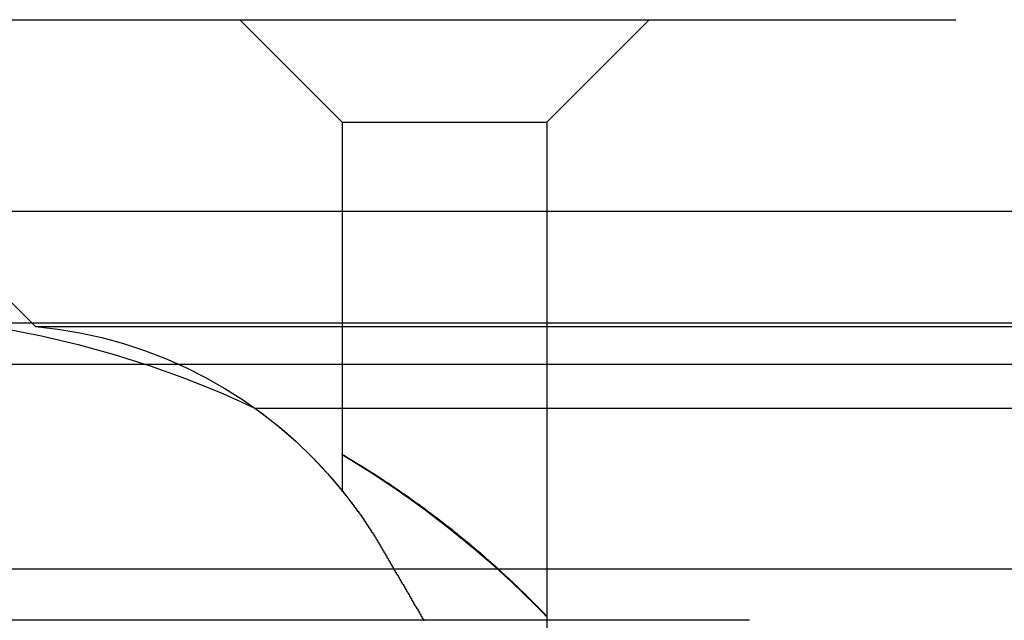
# Model space of a CAD drawing. Extents: x 1120 to 1621, y 171 to 1093.
# Drawn here: x 1314 to 1324, y 386 to 391 of the extents above; entities that cross this region are included whole.
import ezdxf

# ---------------------------------------------------------------- set-up
doc = ezdxf.new("R2010")
doc.units = 0
doc.linetypes.add('ACAD_ISO02W100', pattern=[15, 12, -3])
doc.layers.get('0').update_dxf_attribs({"linetype": 'CONTINUOUS'})
doc.layers.add('BEM', color=7, linetype='CONTINUOUS')

# ---------------------------------------------------------------- blocks, each defined once
blk = doc.blocks.new('A$C1804660F')
at = {"color": 1, "linetype": 'ACAD_ISO02W100', "extrusion": (0, 1, -2e-16)}
for p, q in [((1313.0421, 169.2299), (1429.0421, 169.2299)), ((1316.0421, 166.2299), (1313.0421, 169.2299)), ((1319.0421, 168.2299), (1318.0421, 169.2299)), ((1321.0421, 168.2299), (1322.0421, 169.2299)), ((1319.0421, 168.2299), (1321.0421, 168.2299)), ((1319.0421, 168.2299), (1319.0421, 164.6245)), ((1321.0421, 168.2299), (1321.0421, 161.261)), ((1315.3764, 166.2677), (1426.7077, 166.2677)), ((1316.0421, 166.2299), (1426.0421, 166.2299)), ((1477.317, 165.8595), (1264.7672, 165.8595)), ((1318.1874, 165.4343), (1371.0421, 165.4343)), ((1319.0421, 164.9798), (1319.0421, 164.6245)), ((1428.0231, 163.3595), (1314.061, 163.3595)), ((1321.0421, 163.3964), (1321.0421, 161.261))]:
    blk.add_line(p, q, dxfattribs=at)
at = {"color": 3, "linetype": 'CONTINUOUS', "extrusion": (0, 1, -2e-16)}
for p, q in [((1121.0421, 167.3595), (1621.0421, 167.3595)), ((1486.0421, 163.8595), (1256.0421, 163.8595))]:
    blk.add_line(p, q, dxfattribs=at)
at = {"color": 1}
for points in [[(1319.04, 164.98, 0), (1319.04, 164.98, 0), (1319.04, 164.98, 0), (1319.04, 164.98, 0), (1319.04, 164.98, 0), (1319.04, 164.98, 0), (1319.04, 164.98, 0), (1319.04, 164.98, 0), (1319.04, 164.979, 0), (1319.04, 164.979, 0), (1319.04, 164.979, 0), (1319.04, 164.979, 0), (1319.04, 164.979, 0), (1319.04, 164.979, 0), (1319.04, 164.979, 0), (1319.04, 164.979, 0), (1319.04, 164.978, 0), (1319.04, 164.978, 0), (1319.05, 164.978, 0), (1319.05, 164.978, 0), (1319.05, 164.978, 0), (1319.05, 164.977, 0), (1319.05, 164.977, 0), (1319.05, 164.977, 0), (1319.05, 164.977, 0), (1319.05, 164.976, 0), (1319.05, 164.976, 0), (1319.05, 164.976, 0), (1319.05, 164.976, 0), (1319.05, 164.975, 0), (1319.05, 164.975, 0), (1319.05, 164.975, 0), (1319.05, 164.974, 0), (1319.05, 164.974, 0), (1319.05, 164.974, 0), (1319.05, 164.973, 0), (1319.05, 164.973, 0), (1319.05, 164.972, 0), (1319.06, 164.972, 0), (1319.06, 164.972, 0), (1319.06, 164.971, 0), (1319.06, 164.971, 0), (1319.06, 164.97, 0), (1319.06, 164.97, 0), (1319.06, 164.969, 0), (1319.06, 164.969, 0), (1319.06, 164.968, 0), (1319.06, 164.968, 0), (1319.06, 164.967, 0), (1319.06, 164.967, 0), (1319.06, 164.966, 0), (1319.07, 164.966, 0), (1319.07, 164.965, 0), (1319.07, 164.965, 0), (1319.07, 164.964, 0), (1319.07, 164.964, 0), (1319.07, 164.963, 0), (1319.07, 164.962, 0), (1319.07, 164.962, 0), (1319.07, 164.961, 0), (1319.07, 164.96, 0), (1319.08, 164.96, 0), (1319.08, 164.959, 0), (1319.08, 164.958, 0), (1319.08, 164.958, 0), (1319.08, 164.957, 0), (1319.08, 164.956, 0), (1319.08, 164.956, 0), (1319.08, 164.955, 0), (1319.09, 164.954, 0), (1319.09, 164.954, 0), (1319.09, 164.953, 0), (1319.09, 164.952, 0), (1319.09, 164.951, 0), (1319.09, 164.95, 0), (1319.09, 164.95, 0), (1319.09, 164.949, 0), (1319.1, 164.948, 0), (1319.1, 164.947, 0), (1319.1, 164.946, 0), (1319.1, 164.946, 0), (1319.1, 164.945, 0), (1319.1, 164.944, 0), (1319.1, 164.943, 0), (1319.11, 164.942, 0), (1319.11, 164.941, 0), (1319.11, 164.94, 0), (1319.11, 164.939, 0), (1319.11, 164.939, 0), (1319.11, 164.938, 0), (1319.11, 164.937, 0), (1319.12, 164.936, 0), (1319.12, 164.935, 0), (1319.12, 164.934, 0), (1319.12, 164.933, 0), (1319.12, 164.932, 0), (1319.12, 164.931, 0), (1319.13, 164.93, 0), (1319.13, 164.929, 0), (1319.13, 164.928, 0), (1319.13, 164.927, 0), (1319.13, 164.926, 0), (1319.13, 164.925, 0), (1319.14, 164.924, 0), (1319.14, 164.923, 0), (1319.14, 164.921, 0), (1319.14, 164.92, 0), (1319.14, 164.919, 0), (1319.15, 164.918, 0), (1319.15, 164.917, 0), (1319.15, 164.916, 0), (1319.15, 164.915, 0), (1319.15, 164.914, 0), (1319.16, 164.912, 0), (1319.16, 164.911, 0), (1319.16, 164.91, 0), (1319.16, 164.909, 0), (1319.16, 164.908, 0), (1319.17, 164.906, 0), (1319.17, 164.905, 0), (1319.17, 164.904, 0), (1319.17, 164.903, 0), (1319.17, 164.902, 0), (1319.18, 164.9, 0), (1319.18, 164.899, 0), (1319.18, 164.898, 0), (1319.18, 164.896, 0), (1319.18, 164.895, 0), (1319.19, 164.894, 0), (1319.19, 164.893, 0), (1319.19, 164.891, 0), (1319.19, 164.89, 0), (1319.19, 164.889, 0), (1319.2, 164.887, 0), (1319.2, 164.886, 0), (1319.2, 164.884, 0), (1319.2, 164.883, 0), (1319.21, 164.882, 0), (1319.21, 164.88, 0), (1319.21, 164.879, 0), (1319.21, 164.878, 0), (1319.21, 164.876, 0), (1319.22, 164.875, 0), (1319.22, 164.873, 0), (1319.22, 164.872, 0), (1319.22, 164.87, 0), (1319.23, 164.869, 0), (1319.23, 164.867, 0), (1319.23, 164.866, 0), (1319.23, 164.865, 0), (1319.24, 164.863, 0), (1319.24, 164.862, 0), (1319.24, 164.86, 0), (1319.24, 164.859, 0), (1319.25, 164.857, 0), (1319.25, 164.855, 0), (1319.25, 164.854, 0), (1319.25, 164.852, 0), (1319.26, 164.851, 0), (1319.26, 164.849, 0), (1319.26, 164.848, 0), (1319.26, 164.846, 0), (1319.27, 164.845, 0), (1319.27, 164.843, 0), (1319.27, 164.841, 0), (1319.27, 164.84, 0), (1319.28, 164.838, 0), (1319.28, 164.836, 0), (1319.28, 164.835, 0), (1319.28, 164.833, 0), (1319.29, 164.832, 0), (1319.29, 164.83, 0), (1319.29, 164.828, 0), (1319.29, 164.827, 0), (1319.3, 164.825, 0), (1319.3, 164.823, 0), (1319.3, 164.822, 0), (1319.31, 164.82, 0), (1319.31, 164.818, 0), (1319.31, 164.816, 0), (1319.31, 164.815, 0), (1319.32, 164.813, 0), (1319.32, 164.811, 0), (1319.32, 164.809, 0), (1319.32, 164.808, 0), (1319.33, 164.806, 0), (1319.33, 164.804, 0), (1319.33, 164.802, 0), (1319.34, 164.801, 0), (1319.34, 164.799, 0), (1319.34, 164.797, 0), (1319.34, 164.795, 0), (1319.35, 164.793, 0), (1319.35, 164.792, 0), (1319.35, 164.79, 0), (1319.36, 164.788, 0), (1319.36, 164.786, 0), (1319.36, 164.784, 0), (1319.36, 164.782, 0), (1319.37, 164.78, 0), (1319.37, 164.779, 0), (1319.37, 164.777, 0), (1319.38, 164.775, 0), (1319.38, 164.773, 0), (1319.38, 164.771, 0), (1319.38, 164.769, 0), (1319.39, 164.767, 0), (1319.39, 164.765, 0), (1319.39, 164.763, 0), (1319.4, 164.761, 0), (1319.4, 164.759, 0), (1319.4, 164.757, 0), (1319.41, 164.756, 0), (1319.41, 164.754, 0), (1319.41, 164.752, 0), (1319.41, 164.75, 0), (1319.42, 164.748, 0), (1319.42, 164.746, 0), (1319.42, 164.744, 0), (1319.43, 164.742, 0), (1319.43, 164.74, 0), (1319.43, 164.738, 0), (1319.44, 164.736, 0), (1319.44, 164.734, 0), (1319.44, 164.732, 0), (1319.45, 164.73, 0), (1319.45, 164.727, 0), (1319.45, 164.725, 0), (1319.45, 164.723, 0), (1319.46, 164.721, 0), (1319.46, 164.719, 0), (1319.46, 164.717, 0), (1319.47, 164.715, 0), (1319.47, 164.713, 0), (1319.47, 164.711, 0), (1319.48, 164.709, 0), (1319.48, 164.707, 0), (1319.48, 164.705, 0), (1319.49, 164.702, 0), (1319.49, 164.7, 0), (1319.49, 164.698, 0), (1319.5, 164.696, 0), (1319.5, 164.694, 0), (1319.5, 164.692, 0), (1319.51, 164.69, 0), (1319.51, 164.688, 0), (1319.51, 164.685, 0), (1319.52, 164.683, 0), (1319.52, 164.681, 0), (1319.52, 164.679, 0), (1319.52, 164.677, 0), (1319.53, 164.674, 0), (1319.53, 164.672, 0), (1319.53, 164.67, 0), (1319.54, 164.668, 0), (1319.54, 164.666, 0), (1319.54, 164.663, 0), (1319.55, 164.661, 0), (1319.55, 164.659, 0), (1319.55, 164.657, 0), (1319.56, 164.655, 0), (1319.56, 164.652, 0), (1319.56, 164.65, 0), (1319.57, 164.648, 0), (1319.57, 164.646, 0), (1319.57, 164.643, 0), (1319.58, 164.641, 0), (1319.58, 164.639, 0), (1319.58, 164.637, 0), (1319.59, 164.634, 0), (1319.59, 164.632, 0), (1319.59, 164.63, 0), (1319.6, 164.627, 0), (1319.6, 164.625, 0), (1319.6, 164.623, 0), (1319.61, 164.62, 0), (1319.61, 164.618, 0), (1319.61, 164.616, 0), (1319.62, 164.614, 0), (1319.62, 164.611, 0), (1319.62, 164.609, 0), (1319.63, 164.607, 0), (1319.63, 164.604, 0), (1319.63, 164.602, 0), (1319.64, 164.599, 0), (1319.64, 164.597, 0), (1319.64, 164.595, 0), (1319.65, 164.592, 0), (1319.65, 164.59, 0), (1319.65, 164.588, 0), (1319.66, 164.585, 0), (1319.66, 164.583, 0), (1319.67, 164.58, 0), (1319.67, 164.578, 0), (1319.67, 164.576, 0), (1319.68, 164.573, 0), (1319.68, 164.571, 0), (1319.68, 164.568, 0), (1319.69, 164.566, 0), (1319.69, 164.564, 0), (1319.69, 164.561, 0), (1319.7, 164.559, 0), (1319.7, 164.556, 0), (1319.7, 164.554, 0), (1319.71, 164.551, 0), (1319.71, 164.549, 0), (1319.71, 164.547, 0), (1319.72, 164.544, 0), (1319.72, 164.542, 0), (1319.72, 164.539, 0), (1319.73, 164.537, 0), (1319.73, 164.534, 0), (1319.73, 164.532, 0), (1319.74, 164.529, 0), (1319.74, 164.527, 0), (1319.74, 164.524, 0), (1319.75, 164.522, 0), (1319.75, 164.519, 0), (1319.75, 164.517, 0), (1319.76, 164.514, 0), (1319.76, 164.512, 0), (1319.77, 164.509, 0), (1319.77, 164.507, 0), (1319.77, 164.504, 0), (1319.78, 164.502, 0), (1319.78, 164.499, 0), (1319.78, 164.497, 0), (1319.79, 164.494, 0), (1319.79, 164.492, 0), (1319.79, 164.489, 0), (1319.8, 164.487, 0), (1319.8, 164.484, 0), (1319.8, 164.482, 0), (1319.81, 164.479, 0), (1319.81, 164.476, 0), (1319.81, 164.474, 0), (1319.82, 164.471, 0), (1319.82, 164.469, 0), (1319.83, 164.466, 0), (1319.83, 164.464, 0), (1319.83, 164.461, 0), (1319.84, 164.458, 0), (1319.84, 164.456, 0), (1319.84, 164.453, 0), (1319.85, 164.451, 0), (1319.85, 164.448, 0), (1319.85, 164.445, 0), (1319.86, 164.443, 0), (1319.86, 164.44, 0), (1319.86, 164.438, 0), (1319.87, 164.435, 0), (1319.87, 164.432, 0), (1319.87, 164.43, 0), (1319.88, 164.427, 0), (1319.88, 164.425, 0), (1319.88, 164.422, 0), (1319.89, 164.419, 0), (1319.89, 164.417, 0), (1319.9, 164.414, 0), (1319.9, 164.411, 0), (1319.9, 164.409, 0), (1319.91, 164.406, 0), (1319.91, 164.404, 0), (1319.91, 164.401, 0), (1319.92, 164.398, 0), (1319.92, 164.396, 0), (1319.92, 164.393, 0), (1319.93, 164.39, 0), (1319.93, 164.388, 0), (1319.93, 164.385, 0), (1319.94, 164.382, 0), (1319.94, 164.38, 0), (1319.94, 164.377, 0), (1319.95, 164.374, 0), (1319.95, 164.372, 0), (1319.96, 164.369, 0), (1319.96, 164.366, 0), (1319.96, 164.364, 0), (1319.97, 164.361, 0), (1319.97, 164.358, 0), (1319.97, 164.356, 0), (1319.98, 164.353, 0), (1319.98, 164.35, 0), (1319.98, 164.347, 0), (1319.99, 164.345, 0), (1319.99, 164.342, 0), (1319.99, 164.339, 0), (1320, 164.337, 0), (1320, 164.334, 0), (1320, 164.331, 0), (1320.01, 164.328, 0), (1320.01, 164.326, 0), (1320.02, 164.323, 0), (1320.02, 164.32, 0), (1320.02, 164.318, 0), (1320.03, 164.315, 0), (1320.03, 164.312, 0), (1320.03, 164.309, 0), (1320.04, 164.307, 0), (1320.04, 164.304, 0), (1320.04, 164.301, 0), (1320.05, 164.298, 0), (1320.05, 164.296, 0), (1320.05, 164.293, 0), (1320.06, 164.29, 0), (1320.06, 164.288, 0), (1320.06, 164.285, 0), (1320.07, 164.282, 0), (1320.07, 164.279, 0), (1320.08, 164.276, 0), (1320.08, 164.274, 0), (1320.08, 164.271, 0), (1320.09, 164.268, 0), (1320.09, 164.265, 0), (1320.09, 164.263, 0), (1320.1, 164.26, 0), (1320.1, 164.257, 0), (1320.1, 164.254, 0), (1320.11, 164.252, 0), (1320.11, 164.249, 0), (1320.11, 164.246, 0), (1320.12, 164.243, 0), (1320.12, 164.241, 0), (1320.12, 164.238, 0), (1320.13, 164.235, 0), (1320.13, 164.232, 0), (1320.13, 164.229, 0), (1320.14, 164.227, 0), (1320.14, 164.224, 0), (1320.14, 164.221, 0), (1320.15, 164.218, 0), (1320.15, 164.215, 0), (1320.16, 164.213, 0), (1320.16, 164.21, 0), (1320.16, 164.207, 0), (1320.17, 164.204, 0), (1320.17, 164.201, 0), (1320.17, 164.199, 0), (1320.18, 164.196, 0), (1320.18, 164.193, 0), (1320.18, 164.19, 0), (1320.19, 164.187, 0), (1320.19, 164.185, 0), (1320.19, 164.182, 0), (1320.2, 164.179, 0), (1320.2, 164.176, 0), (1320.2, 164.173, 0), (1320.21, 164.171, 0), (1320.21, 164.168, 0), (1320.21, 164.165, 0), (1320.22, 164.162, 0), (1320.22, 164.159, 0), (1320.22, 164.157, 0), (1320.23, 164.154, 0), (1320.23, 164.151, 0), (1320.23, 164.148, 0), (1320.24, 164.145, 0), (1320.24, 164.142, 0), (1320.24, 164.14, 0), (1320.25, 164.137, 0), (1320.25, 164.134, 0), (1320.26, 164.131, 0), (1320.26, 164.128, 0), (1320.26, 164.125, 0), (1320.27, 164.123, 0), (1320.27, 164.12, 0), (1320.27, 164.117, 0), (1320.28, 164.114, 0), (1320.28, 164.111, 0), (1320.28, 164.109, 0), (1320.29, 164.106, 0), (1320.29, 164.103, 0), (1320.29, 164.1, 0), (1320.3, 164.097, 0), (1320.3, 164.094, 0), (1320.3, 164.092, 0), (1320.31, 164.089, 0), (1320.31, 164.086, 0), (1320.31, 164.083, 0), (1320.32, 164.08, 0), (1320.32, 164.077, 0), (1320.32, 164.075, 0), (1320.33, 164.072, 0), (1320.33, 164.069, 0), (1320.33, 164.066, 0), (1320.34, 164.063, 0), (1320.34, 164.06, 0), (1320.34, 164.058, 0), (1320.35, 164.055, 0), (1320.35, 164.052, 0), (1320.35, 164.049, 0), (1320.36, 164.046, 0), (1320.36, 164.043, 0), (1320.36, 164.041, 0), (1320.37, 164.038, 0), (1320.37, 164.035, 0), (1320.37, 164.032, 0), (1320.38, 164.029, 0), (1320.38, 164.026, 0), (1320.38, 164.024, 0), (1320.39, 164.021, 0), (1320.39, 164.018, 0), (1320.39, 164.015, 0), (1320.4, 164.012, 0), (1320.4, 164.009, 0), (1320.4, 164.007, 0), (1320.41, 164.004, 0), (1320.41, 164.001, 0), (1320.41, 163.998, 0), (1320.42, 163.995, 0), (1320.42, 163.992, 0), (1320.42, 163.99, 0), (1320.43, 163.987, 0), (1320.43, 163.984, 0), (1320.43, 163.981, 0), (1320.44, 163.978, 0), (1320.44, 163.975, 0), (1320.44, 163.973, 0), (1320.44, 163.97, 0), (1320.45, 163.967, 0), (1320.45, 163.964, 0), (1320.45, 163.961, 0), (1320.46, 163.958, 0), (1320.46, 163.956, 0), (1320.46, 163.953, 0), (1320.47, 163.95, 0), (1320.47, 163.947, 0), (1320.47, 163.944, 0), (1320.48, 163.942, 0), (1320.48, 163.939, 0), (1320.48, 163.936, 0), (1320.49, 163.933, 0), (1320.49, 163.93, 0), (1320.49, 163.928, 0), (1320.5, 163.925, 0), (1320.5, 163.922, 0), (1320.5, 163.919, 0), (1320.51, 163.916, 0), (1320.51, 163.914, 0), (1320.51, 163.911, 0), (1320.51, 163.908, 0), (1320.52, 163.905, 0), (1320.52, 163.902, 0), (1320.52, 163.9, 0), (1320.53, 163.897, 0), (1320.53, 163.894, 0), (1320.53, 163.891, 0), (1320.54, 163.888, 0), (1320.54, 163.886, 0), (1320.54, 163.883, 0), (1320.55, 163.88, 0), (1320.55, 163.877, 0), (1320.55, 163.875, 0), (1320.55, 163.872, 0), (1320.56, 163.869, 0), (1320.56, 163.866, 0), (1320.56, 163.864, 0), (1320.57, 163.861, 0), (1320.57, 163.858, 0), (1320.57, 163.855, 0), (1320.58, 163.853, 0), (1320.58, 163.85, 0), (1320.58, 163.847, 0), (1320.59, 163.844, 0), (1320.59, 163.842, 0), (1320.59, 163.839, 0), (1320.59, 163.836, 0), (1320.6, 163.833, 0), (1320.6, 163.831, 0), (1320.6, 163.828, 0), (1320.61, 163.825, 0), (1320.61, 163.823, 0), (1320.61, 163.82, 0), (1320.61, 163.817, 0), (1320.62, 163.815, 0), (1320.62, 163.812, 0), (1320.62, 163.809, 0), (1320.63, 163.807, 0), (1320.63, 163.804, 0), (1320.63, 163.801, 0), (1320.63, 163.799, 0), (1320.64, 163.796, 0), (1320.64, 163.793, 0), (1320.64, 163.791, 0), (1320.65, 163.788, 0), (1320.65, 163.785, 0), (1320.65, 163.783, 0), (1320.65, 163.78, 0), (1320.66, 163.777, 0), (1320.66, 163.775, 0), (1320.66, 163.772, 0), (1320.67, 163.77, 0), (1320.67, 163.767, 0), (1320.67, 163.765, 0), (1320.67, 163.762, 0), (1320.68, 163.759, 0), (1320.68, 163.757, 0), (1320.68, 163.754, 0), (1320.68, 163.752, 0), (1320.69, 163.749, 0), (1320.69, 163.747, 0), (1320.69, 163.744, 0), (1320.7, 163.741, 0), (1320.7, 163.739, 0), (1320.7, 163.736, 0), (1320.7, 163.734, 0), (1320.71, 163.731, 0), (1320.71, 163.729, 0), (1320.71, 163.726, 0), (1320.71, 163.724, 0), (1320.72, 163.721, 0), (1320.72, 163.719, 0), (1320.72, 163.716, 0), (1320.72, 163.714, 0), (1320.73, 163.712, 0), (1320.73, 163.709, 0), (1320.73, 163.707, 0), (1320.74, 163.704, 0), (1320.74, 163.702, 0), (1320.74, 163.699, 0), (1320.74, 163.697, 0), (1320.75, 163.695, 0), (1320.75, 163.692, 0), (1320.75, 163.69, 0), (1320.75, 163.687, 0), (1320.76, 163.685, 0), (1320.76, 163.683, 0), (1320.76, 163.68, 0), (1320.76, 163.678, 0), (1320.77, 163.675, 0), (1320.77, 163.673, 0), (1320.77, 163.671, 0), (1320.77, 163.668, 0), (1320.77, 163.666, 0), (1320.78, 163.664, 0), (1320.78, 163.661, 0), (1320.78, 163.659, 0), (1320.78, 163.657, 0), (1320.79, 163.654, 0), (1320.79, 163.652, 0), (1320.79, 163.65, 0), (1320.79, 163.648, 0), (1320.8, 163.645, 0), (1320.8, 163.643, 0), (1320.8, 163.641, 0), (1320.8, 163.639, 0), (1320.81, 163.636, 0), (1320.81, 163.634, 0), (1320.81, 163.632, 0), (1320.81, 163.63, 0), (1320.81, 163.627, 0), (1320.82, 163.625, 0), (1320.82, 163.623, 0), (1320.82, 163.621, 0), (1320.82, 163.619, 0), (1320.83, 163.617, 0), (1320.83, 163.614, 0), (1320.83, 163.612, 0), (1320.83, 163.61, 0), (1320.83, 163.608, 0), (1320.84, 163.606, 0), (1320.84, 163.604, 0), (1320.84, 163.602, 0), (1320.84, 163.6, 0), (1320.84, 163.597, 0), (1320.85, 163.595, 0), (1320.85, 163.593, 0), (1320.85, 163.591, 0), (1320.85, 163.589, 0), (1320.86, 163.587, 0), (1320.86, 163.585, 0), (1320.86, 163.583, 0), (1320.86, 163.581, 0), (1320.86, 163.579, 0), (1320.87, 163.577, 0), (1320.87, 163.575, 0), (1320.87, 163.573, 0), (1320.87, 163.571, 0), (1320.87, 163.569, 0), (1320.88, 163.567, 0), (1320.88, 163.565, 0), (1320.88, 163.563, 0), (1320.88, 163.561, 0), (1320.88, 163.559, 0), (1320.89, 163.557, 0), (1320.89, 163.555, 0), (1320.89, 163.553, 0), (1320.89, 163.552, 0), (1320.89, 163.55, 0), (1320.89, 163.548, 0), (1320.9, 163.546, 0), (1320.9, 163.544, 0), (1320.9, 163.542, 0), (1320.9, 163.54, 0), (1320.9, 163.538, 0), (1320.91, 163.537, 0), (1320.91, 163.535, 0), (1320.91, 163.533, 0), (1320.91, 163.531, 0), (1320.91, 163.529, 0), (1320.91, 163.527, 0), (1320.92, 163.526, 0), (1320.92, 163.524, 0), (1320.92, 163.522, 0), (1320.92, 163.52, 0), (1320.92, 163.519, 0), (1320.93, 163.517, 0), (1320.93, 163.515, 0), (1320.93, 163.513, 0), (1320.93, 163.512, 0), (1320.93, 163.51, 0), (1320.93, 163.508, 0), (1320.94, 163.507, 0), (1320.94, 163.505, 0), (1320.94, 163.503, 0), (1320.94, 163.502, 0), (1320.94, 163.5, 0), (1320.94, 163.498, 0), (1320.95, 163.497, 0), (1320.95, 163.495, 0), (1320.95, 163.493, 0), (1320.95, 163.492, 0), (1320.95, 163.49, 0), (1320.95, 163.489, 0), (1320.95, 163.487, 0), (1320.96, 163.485, 0), (1320.96, 163.484, 0), (1320.96, 163.482, 0), (1320.96, 163.481, 0), (1320.96, 163.479, 0), (1320.96, 163.478, 0), (1320.97, 163.476, 0), (1320.97, 163.475, 0), (1320.97, 163.473, 0), (1320.97, 163.472, 0), (1320.97, 163.47, 0), (1320.97, 163.469, 0), (1320.97, 163.468, 0), (1320.97, 163.466, 0), (1320.98, 163.465, 0), (1320.98, 163.463, 0), (1320.98, 163.462, 0), (1320.98, 163.461, 0), (1320.98, 163.459, 0), (1320.98, 163.458, 0), (1320.98, 163.457, 0), (1320.99, 163.455, 0), (1320.99, 163.454, 0), (1320.99, 163.453, 0), (1320.99, 163.451, 0), (1320.99, 163.45, 0), (1320.99, 163.449, 0), (1320.99, 163.448, 0), (1320.99, 163.446, 0), (1321, 163.445, 0), (1321, 163.444, 0), (1321, 163.443, 0), (1321, 163.442, 0), (1321, 163.44, 0), (1321, 163.439, 0), (1321, 163.438, 0), (1321, 163.437, 0), (1321, 163.436, 0), (1321.01, 163.435, 0), (1321.01, 163.434, 0), (1321.01, 163.433, 0), (1321.01, 163.432, 0), (1321.01, 163.431, 0), (1321.01, 163.43, 0), (1321.01, 163.428, 0), (1321.01, 163.427, 0), (1321.01, 163.427, 0), (1321.01, 163.426, 0), (1321.02, 163.425, 0), (1321.02, 163.424, 0), (1321.02, 163.423, 0), (1321.02, 163.422, 0), (1321.02, 163.421, 0), (1321.02, 163.42, 0), (1321.02, 163.419, 0), (1321.02, 163.418, 0), (1321.02, 163.417, 0), (1321.02, 163.417, 0), (1321.02, 163.416, 0), (1321.02, 163.415, 0), (1321.02, 163.414, 0), (1321.03, 163.414, 0), (1321.03, 163.413, 0), (1321.03, 163.412, 0), (1321.03, 163.411, 0), (1321.03, 163.411, 0), (1321.03, 163.41, 0), (1321.03, 163.409, 0), (1321.03, 163.409, 0), (1321.03, 163.408, 0), (1321.03, 163.407, 0), (1321.03, 163.407, 0), (1321.03, 163.406, 0), (1321.03, 163.406, 0), (1321.03, 163.405, 0), (1321.03, 163.405, 0), (1321.03, 163.404, 0), (1321.04, 163.404, 0), (1321.04, 163.403, 0), (1321.04, 163.403, 0), (1321.04, 163.402, 0), (1321.04, 163.402, 0), (1321.04, 163.401, 0), (1321.04, 163.401, 0), (1321.04, 163.401, 0), (1321.04, 163.4, 0), (1321.04, 163.4, 0), (1321.04, 163.4, 0), (1321.04, 163.399, 0), (1321.04, 163.399, 0), (1321.04, 163.399, 0), (1321.04, 163.398, 0), (1321.04, 163.398, 0), (1321.04, 163.398, 0), (1321.04, 163.398, 0), (1321.04, 163.397, 0), (1321.04, 163.397, 0), (1321.04, 163.397, 0), (1321.04, 163.397, 0), (1321.04, 163.397, 0), (1321.04, 163.397, 0), (1321.04, 163.397, 0), (1321.04, 163.397, 0), (1321.04, 163.396, 0), (1321.04, 163.396, 0), (1321.04, 163.396, 0), (1321.04, 163.396, 0)], [(1319.04, 164.625, 0), (1319.04, 164.625, 0), (1319.04, 164.625, 0), (1319.04, 164.624, 0), (1319.04, 164.624, 0), (1319.04, 164.624, 0), (1319.04, 164.624, 0), (1319.04, 164.624, 0), (1319.04, 164.624, 0), (1319.04, 164.624, 0), (1319.04, 164.624, 0), (1319.04, 164.624, 0), (1319.04, 164.624, 0), (1319.04, 164.624, 0), (1319.04, 164.623, 0), (1319.04, 164.623, 0), (1319.04, 164.623, 0), (1319.04, 164.623, 0), (1319.04, 164.623, 0), (1319.04, 164.623, 0), (1319.04, 164.622, 0), (1319.04, 164.622, 0), (1319.04, 164.622, 0), (1319.04, 164.622, 0), (1319.04, 164.621, 0), (1319.04, 164.621, 0), (1319.05, 164.621, 0), (1319.05, 164.621, 0), (1319.05, 164.62, 0), (1319.05, 164.62, 0), (1319.05, 164.62, 0), (1319.05, 164.619, 0), (1319.05, 164.619, 0), (1319.05, 164.619, 0), (1319.05, 164.618, 0), (1319.05, 164.618, 0), (1319.05, 164.618, 0), (1319.05, 164.617, 0), (1319.05, 164.617, 0), (1319.05, 164.616, 0), (1319.05, 164.616, 0), (1319.05, 164.615, 0), (1319.05, 164.615, 0), (1319.05, 164.615, 0), (1319.05, 164.614, 0), (1319.05, 164.614, 0), (1319.05, 164.613, 0), (1319.05, 164.613, 0), (1319.05, 164.612, 0), (1319.05, 164.612, 0), (1319.05, 164.611, 0), (1319.05, 164.611, 0), (1319.05, 164.61, 0), (1319.05, 164.609, 0), (1319.05, 164.609, 0), (1319.06, 164.608, 0), (1319.06, 164.608, 0), (1319.06, 164.607, 0), (1319.06, 164.606, 0), (1319.06, 164.606, 0), (1319.06, 164.605, 0), (1319.06, 164.605, 0), (1319.06, 164.604, 0), (1319.06, 164.603, 0), (1319.06, 164.603, 0), (1319.06, 164.602, 0), (1319.06, 164.601, 0), (1319.06, 164.601, 0), (1319.06, 164.6, 0), (1319.06, 164.599, 0), (1319.06, 164.598, 0), (1319.06, 164.598, 0), (1319.06, 164.597, 0), (1319.07, 164.596, 0), (1319.07, 164.595, 0), (1319.07, 164.595, 0), (1319.07, 164.594, 0), (1319.07, 164.593, 0), (1319.07, 164.592, 0), (1319.07, 164.591, 0), (1319.07, 164.59, 0), (1319.07, 164.59, 0), (1319.07, 164.589, 0), (1319.07, 164.588, 0), (1319.07, 164.587, 0), (1319.07, 164.586, 0), (1319.07, 164.585, 0), (1319.07, 164.584, 0), (1319.08, 164.583, 0), (1319.08, 164.583, 0), (1319.08, 164.582, 0), (1319.08, 164.581, 0), (1319.08, 164.58, 0), (1319.08, 164.579, 0), (1319.08, 164.578, 0), (1319.08, 164.577, 0), (1319.08, 164.576, 0), (1319.08, 164.575, 0), (1319.08, 164.574, 0), (1319.08, 164.573, 0), (1319.08, 164.572, 0), (1319.09, 164.571, 0), (1319.09, 164.57, 0), (1319.09, 164.569, 0), (1319.09, 164.568, 0), (1319.09, 164.566, 0), (1319.09, 164.565, 0), (1319.09, 164.564, 0), (1319.09, 164.563, 0), (1319.09, 164.562, 0), (1319.09, 164.561, 0), (1319.09, 164.56, 0), (1319.09, 164.559, 0), (1319.1, 164.557, 0), (1319.1, 164.556, 0), (1319.1, 164.555, 0), (1319.1, 164.554, 0), (1319.1, 164.553, 0), (1319.1, 164.551, 0), (1319.1, 164.55, 0), (1319.1, 164.549, 0), (1319.1, 164.548, 0), (1319.1, 164.546, 0), (1319.11, 164.545, 0), (1319.11, 164.544, 0), (1319.11, 164.543, 0), (1319.11, 164.541, 0), (1319.11, 164.54, 0), (1319.11, 164.539, 0), (1319.11, 164.537, 0), (1319.11, 164.536, 0), (1319.11, 164.535, 0), (1319.11, 164.533, 0), (1319.12, 164.532, 0), (1319.12, 164.53, 0), (1319.12, 164.529, 0), (1319.12, 164.528, 0), (1319.12, 164.526, 0), (1319.12, 164.525, 0), (1319.12, 164.523, 0), (1319.12, 164.522, 0), (1319.12, 164.52, 0), (1319.13, 164.519, 0), (1319.13, 164.517, 0), (1319.13, 164.516, 0), (1319.13, 164.514, 0), (1319.13, 164.513, 0), (1319.13, 164.511, 0), (1319.13, 164.51, 0), (1319.13, 164.508, 0), (1319.14, 164.507, 0), (1319.14, 164.505, 0), (1319.14, 164.504, 0), (1319.14, 164.502, 0), (1319.14, 164.5, 0), (1319.14, 164.499, 0), (1319.14, 164.497, 0), (1319.14, 164.495, 0), (1319.14, 164.494, 0), (1319.15, 164.492, 0), (1319.15, 164.49, 0), (1319.15, 164.489, 0), (1319.15, 164.487, 0), (1319.15, 164.485, 0), (1319.15, 164.484, 0), (1319.15, 164.482, 0), (1319.16, 164.48, 0), (1319.16, 164.478, 0), (1319.16, 164.477, 0), (1319.16, 164.475, 0), (1319.16, 164.473, 0), (1319.16, 164.471, 0), (1319.16, 164.47, 0), (1319.16, 164.468, 0), (1319.17, 164.466, 0), (1319.17, 164.464, 0), (1319.17, 164.462, 0), (1319.17, 164.46, 0), (1319.17, 164.458, 0), (1319.17, 164.457, 0), (1319.17, 164.455, 0), (1319.18, 164.453, 0), (1319.18, 164.451, 0), (1319.18, 164.449, 0), (1319.18, 164.447, 0), (1319.18, 164.445, 0), (1319.18, 164.443, 0), (1319.18, 164.441, 0), (1319.19, 164.439, 0), (1319.19, 164.437, 0), (1319.19, 164.435, 0), (1319.19, 164.433, 0), (1319.19, 164.431, 0), (1319.19, 164.429, 0), (1319.19, 164.427, 0), (1319.2, 164.425, 0), (1319.2, 164.423, 0), (1319.2, 164.421, 0), (1319.2, 164.419, 0), (1319.2, 164.416, 0), (1319.2, 164.414, 0), (1319.2, 164.412, 0), (1319.21, 164.41, 0), (1319.21, 164.408, 0), (1319.21, 164.406, 0), (1319.21, 164.404, 0), (1319.21, 164.401, 0), (1319.21, 164.399, 0), (1319.22, 164.397, 0), (1319.22, 164.395, 0), (1319.22, 164.392, 0), (1319.22, 164.39, 0), (1319.22, 164.388, 0), (1319.22, 164.386, 0), (1319.23, 164.383, 0), (1319.23, 164.381, 0), (1319.23, 164.379, 0), (1319.23, 164.377, 0), (1319.23, 164.374, 0), (1319.23, 164.372, 0), (1319.24, 164.37, 0), (1319.24, 164.367, 0), (1319.24, 164.365, 0), (1319.24, 164.362, 0), (1319.24, 164.36, 0), (1319.24, 164.358, 0), (1319.25, 164.355, 0), (1319.25, 164.353, 0), (1319.25, 164.35, 0), (1319.25, 164.348, 0), (1319.25, 164.346, 0), (1319.25, 164.343, 0), (1319.26, 164.341, 0), (1319.26, 164.338, 0), (1319.26, 164.336, 0), (1319.26, 164.333, 0), (1319.26, 164.331, 0), (1319.26, 164.328, 0), (1319.27, 164.325, 0), (1319.27, 164.323, 0), (1319.27, 164.32, 0), (1319.27, 164.318, 0), (1319.27, 164.315, 0), (1319.27, 164.313, 0), (1319.28, 164.31, 0), (1319.28, 164.307, 0), (1319.28, 164.305, 0), (1319.28, 164.302, 0), (1319.28, 164.299, 0), (1319.28, 164.297, 0), (1319.29, 164.294, 0), (1319.29, 164.291, 0), (1319.29, 164.289, 0), (1319.29, 164.286, 0), (1319.29, 164.283, 0), (1319.3, 164.28, 0), (1319.3, 164.278, 0), (1319.3, 164.275, 0), (1319.3, 164.272, 0), (1319.3, 164.269, 0), (1319.3, 164.267, 0), (1319.31, 164.264, 0), (1319.31, 164.261, 0), (1319.31, 164.258, 0), (1319.31, 164.255, 0), (1319.31, 164.252, 0), (1319.32, 164.249, 0), (1319.32, 164.247, 0), (1319.32, 164.244, 0), (1319.32, 164.241, 0), (1319.32, 164.238, 0), (1319.33, 164.235, 0), (1319.33, 164.232, 0), (1319.33, 164.229, 0), (1319.33, 164.226, 0), (1319.33, 164.223, 0), (1319.33, 164.22, 0), (1319.34, 164.217, 0), (1319.34, 164.214, 0), (1319.34, 164.211, 0), (1319.34, 164.208, 0), (1319.34, 164.205, 0), (1319.35, 164.202, 0), (1319.35, 164.199, 0), (1319.35, 164.196, 0), (1319.35, 164.193, 0), (1319.35, 164.189, 0), (1319.36, 164.186, 0), (1319.36, 164.183, 0), (1319.36, 164.18, 0), (1319.36, 164.177, 0), (1319.36, 164.174, 0), (1319.37, 164.17, 0), (1319.37, 164.167, 0), (1319.37, 164.164, 0), (1319.37, 164.161, 0), (1319.37, 164.158, 0), (1319.38, 164.154, 0), (1319.38, 164.151, 0), (1319.38, 164.148, 0), (1319.38, 164.144, 0), (1319.38, 164.141, 0), (1319.39, 164.138, 0), (1319.39, 164.135, 0), (1319.39, 164.131, 0), (1319.39, 164.128, 0), (1319.39, 164.124, 0), (1319.4, 164.121, 0), (1319.4, 164.118, 0), (1319.4, 164.114, 0), (1319.4, 164.111, 0), (1319.4, 164.107, 0), (1319.41, 164.104, 0), (1319.41, 164.101, 0), (1319.41, 164.097, 0), (1319.41, 164.094, 0), (1319.41, 164.09, 0), (1319.42, 164.087, 0), (1319.42, 164.083, 0), (1319.42, 164.079, 0)], [(1319.04, 164.625, 0), (1319.04, 164.625, 0), (1319.04, 164.625, 0), (1319.04, 164.624, 0), (1319.04, 164.624, 0), (1319.04, 164.624, 0), (1319.04, 164.624, 0), (1319.04, 164.624, 0), (1319.04, 164.624, 0), (1319.04, 164.624, 0), (1319.04, 164.624, 0), (1319.04, 164.624, 0), (1319.04, 164.624, 0), (1319.04, 164.624, 0), (1319.04, 164.623, 0), (1319.04, 164.623, 0), (1319.04, 164.623, 0), (1319.04, 164.623, 0), (1319.04, 164.623, 0), (1319.04, 164.623, 0), (1319.04, 164.622, 0), (1319.04, 164.622, 0), (1319.04, 164.622, 0), (1319.04, 164.622, 0), (1319.04, 164.621, 0), (1319.04, 164.621, 0), (1319.05, 164.621, 0), (1319.05, 164.621, 0), (1319.05, 164.62, 0), (1319.05, 164.62, 0), (1319.05, 164.62, 0), (1319.05, 164.619, 0), (1319.05, 164.619, 0), (1319.05, 164.619, 0), (1319.05, 164.618, 0), (1319.05, 164.618, 0), (1319.05, 164.618, 0), (1319.05, 164.617, 0), (1319.05, 164.617, 0), (1319.05, 164.616, 0), (1319.05, 164.616, 0), (1319.05, 164.615, 0), (1319.05, 164.615, 0), (1319.05, 164.615, 0), (1319.05, 164.614, 0), (1319.05, 164.614, 0), (1319.05, 164.613, 0), (1319.05, 164.613, 0), (1319.05, 164.612, 0), (1319.05, 164.612, 0), (1319.05, 164.611, 0), (1319.05, 164.611, 0), (1319.05, 164.61, 0), (1319.05, 164.609, 0), (1319.05, 164.609, 0), (1319.06, 164.608, 0), (1319.06, 164.608, 0), (1319.06, 164.607, 0), (1319.06, 164.606, 0), (1319.06, 164.606, 0), (1319.06, 164.605, 0), (1319.06, 164.605, 0), (1319.06, 164.604, 0), (1319.06, 164.603, 0), (1319.06, 164.603, 0), (1319.06, 164.602, 0), (1319.06, 164.601, 0), (1319.06, 164.601, 0), (1319.06, 164.6, 0), (1319.06, 164.599, 0), (1319.06, 164.598, 0), (1319.06, 164.598, 0), (1319.06, 164.597, 0), (1319.07, 164.596, 0), (1319.07, 164.595, 0), (1319.07, 164.595, 0), (1319.07, 164.594, 0), (1319.07, 164.593, 0), (1319.07, 164.592, 0), (1319.07, 164.591, 0), (1319.07, 164.59, 0), (1319.07, 164.59, 0), (1319.07, 164.589, 0), (1319.07, 164.588, 0), (1319.07, 164.587, 0), (1319.07, 164.586, 0), (1319.07, 164.585, 0), (1319.07, 164.584, 0), (1319.08, 164.583, 0), (1319.08, 164.583, 0), (1319.08, 164.582, 0), (1319.08, 164.581, 0), (1319.08, 164.58, 0), (1319.08, 164.579, 0), (1319.08, 164.578, 0), (1319.08, 164.577, 0), (1319.08, 164.576, 0), (1319.08, 164.575, 0), (1319.08, 164.574, 0), (1319.08, 164.573, 0), (1319.08, 164.572, 0), (1319.09, 164.571, 0), (1319.09, 164.57, 0), (1319.09, 164.569, 0), (1319.09, 164.568, 0), (1319.09, 164.566, 0), (1319.09, 164.565, 0), (1319.09, 164.564, 0), (1319.09, 164.563, 0), (1319.09, 164.562, 0), (1319.09, 164.561, 0), (1319.09, 164.56, 0), (1319.09, 164.559, 0), (1319.1, 164.557, 0), (1319.1, 164.556, 0), (1319.1, 164.555, 0), (1319.1, 164.554, 0), (1319.1, 164.553, 0), (1319.1, 164.551, 0), (1319.1, 164.55, 0), (1319.1, 164.549, 0), (1319.1, 164.548, 0), (1319.1, 164.546, 0), (1319.11, 164.545, 0), (1319.11, 164.544, 0), (1319.11, 164.543, 0), (1319.11, 164.541, 0), (1319.11, 164.54, 0), (1319.11, 164.539, 0), (1319.11, 164.537, 0), (1319.11, 164.536, 0), (1319.11, 164.535, 0), (1319.11, 164.533, 0), (1319.12, 164.532, 0), (1319.12, 164.53, 0), (1319.12, 164.529, 0), (1319.12, 164.528, 0), (1319.12, 164.526, 0), (1319.12, 164.525, 0), (1319.12, 164.523, 0), (1319.12, 164.522, 0), (1319.12, 164.52, 0), (1319.13, 164.519, 0), (1319.13, 164.517, 0), (1319.13, 164.516, 0), (1319.13, 164.514, 0), (1319.13, 164.513, 0), (1319.13, 164.511, 0), (1319.13, 164.51, 0), (1319.13, 164.508, 0), (1319.14, 164.507, 0), (1319.14, 164.505, 0), (1319.14, 164.504, 0), (1319.14, 164.502, 0), (1319.14, 164.5, 0), (1319.14, 164.499, 0), (1319.14, 164.497, 0), (1319.14, 164.495, 0), (1319.14, 164.494, 0), (1319.15, 164.492, 0), (1319.15, 164.49, 0), (1319.15, 164.489, 0), (1319.15, 164.487, 0), (1319.15, 164.485, 0), (1319.15, 164.484, 0), (1319.15, 164.482, 0), (1319.16, 164.48, 0), (1319.16, 164.478, 0), (1319.16, 164.477, 0), (1319.16, 164.475, 0), (1319.16, 164.473, 0), (1319.16, 164.471, 0), (1319.16, 164.47, 0), (1319.16, 164.468, 0), (1319.17, 164.466, 0), (1319.17, 164.464, 0), (1319.17, 164.462, 0), (1319.17, 164.46, 0), (1319.17, 164.458, 0), (1319.17, 164.457, 0), (1319.17, 164.455, 0), (1319.18, 164.453, 0), (1319.18, 164.451, 0), (1319.18, 164.449, 0), (1319.18, 164.447, 0), (1319.18, 164.445, 0), (1319.18, 164.443, 0), (1319.18, 164.441, 0), (1319.19, 164.439, 0), (1319.19, 164.437, 0), (1319.19, 164.435, 0), (1319.19, 164.433, 0), (1319.19, 164.431, 0), (1319.19, 164.429, 0), (1319.19, 164.427, 0), (1319.2, 164.425, 0), (1319.2, 164.423, 0), (1319.2, 164.421, 0), (1319.2, 164.419, 0), (1319.2, 164.416, 0), (1319.2, 164.414, 0), (1319.2, 164.412, 0), (1319.21, 164.41, 0), (1319.21, 164.408, 0), (1319.21, 164.406, 0), (1319.21, 164.404, 0), (1319.21, 164.401, 0), (1319.21, 164.399, 0), (1319.22, 164.397, 0), (1319.22, 164.395, 0), (1319.22, 164.392, 0), (1319.22, 164.39, 0), (1319.22, 164.388, 0), (1319.22, 164.386, 0), (1319.23, 164.383, 0), (1319.23, 164.381, 0), (1319.23, 164.379, 0), (1319.23, 164.377, 0), (1319.23, 164.374, 0), (1319.23, 164.372, 0), (1319.24, 164.37, 0), (1319.24, 164.367, 0), (1319.24, 164.365, 0), (1319.24, 164.362, 0), (1319.24, 164.36, 0), (1319.24, 164.358, 0), (1319.25, 164.355, 0), (1319.25, 164.353, 0), (1319.25, 164.35, 0), (1319.25, 164.348, 0), (1319.25, 164.346, 0), (1319.25, 164.343, 0), (1319.26, 164.341, 0), (1319.26, 164.338, 0), (1319.26, 164.336, 0), (1319.26, 164.333, 0), (1319.26, 164.331, 0), (1319.26, 164.328, 0), (1319.27, 164.325, 0), (1319.27, 164.323, 0), (1319.27, 164.32, 0), (1319.27, 164.318, 0), (1319.27, 164.315, 0), (1319.27, 164.313, 0), (1319.28, 164.31, 0), (1319.28, 164.307, 0), (1319.28, 164.305, 0), (1319.28, 164.302, 0), (1319.28, 164.299, 0), (1319.28, 164.297, 0), (1319.29, 164.294, 0), (1319.29, 164.291, 0), (1319.29, 164.289, 0), (1319.29, 164.286, 0), (1319.29, 164.283, 0), (1319.3, 164.28, 0), (1319.3, 164.278, 0), (1319.3, 164.275, 0), (1319.3, 164.272, 0), (1319.3, 164.269, 0), (1319.3, 164.267, 0), (1319.31, 164.264, 0), (1319.31, 164.261, 0), (1319.31, 164.258, 0), (1319.31, 164.255, 0), (1319.31, 164.252, 0), (1319.32, 164.249, 0), (1319.32, 164.247, 0), (1319.32, 164.244, 0), (1319.32, 164.241, 0), (1319.32, 164.238, 0), (1319.33, 164.235, 0), (1319.33, 164.232, 0), (1319.33, 164.229, 0), (1319.33, 164.226, 0), (1319.33, 164.223, 0), (1319.33, 164.22, 0), (1319.34, 164.217, 0), (1319.34, 164.214, 0), (1319.34, 164.211, 0), (1319.34, 164.208, 0), (1319.34, 164.205, 0), (1319.35, 164.202, 0), (1319.35, 164.199, 0), (1319.35, 164.196, 0), (1319.35, 164.193, 0), (1319.35, 164.189, 0), (1319.36, 164.186, 0), (1319.36, 164.183, 0), (1319.36, 164.18, 0), (1319.36, 164.177, 0), (1319.36, 164.174, 0), (1319.37, 164.17, 0), (1319.37, 164.167, 0), (1319.37, 164.164, 0), (1319.37, 164.161, 0), (1319.37, 164.158, 0), (1319.38, 164.154, 0), (1319.38, 164.151, 0), (1319.38, 164.148, 0), (1319.38, 164.144, 0), (1319.38, 164.141, 0), (1319.39, 164.138, 0), (1319.39, 164.135, 0), (1319.39, 164.131, 0), (1319.39, 164.128, 0), (1319.39, 164.124, 0), (1319.4, 164.121, 0), (1319.4, 164.118, 0), (1319.4, 164.114, 0), (1319.4, 164.111, 0), (1319.4, 164.107, 0), (1319.41, 164.104, 0), (1319.41, 164.101, 0), (1319.41, 164.097, 0), (1319.41, 164.094, 0), (1319.41, 164.09, 0), (1319.42, 164.087, 0), (1319.42, 164.083, 0), (1319.42, 164.079, 0)], [(1319.42, 164.079, 0), (1319.42, 164.074, 0), (1319.43, 164.069, 0), (1319.43, 164.063, 0), (1319.43, 164.058, 0), (1319.44, 164.052, 0), (1319.44, 164.047, 0), (1319.44, 164.042, 0), (1319.45, 164.036, 0), (1319.45, 164.031, 0), (1319.45, 164.025, 0), (1319.46, 164.02, 0), (1319.46, 164.014, 0), (1319.46, 164.009, 0), (1319.47, 164.003, 0), (1319.47, 163.998, 0), (1319.47, 163.992, 0), (1319.48, 163.986, 0), (1319.48, 163.981, 0), (1319.48, 163.975, 0), (1319.48, 163.97, 0), (1319.49, 163.964, 0), (1319.49, 163.958, 0), (1319.49, 163.953, 0), (1319.5, 163.947, 0), (1319.5, 163.942, 0), (1319.5, 163.936, 0), (1319.51, 163.93, 0), (1319.51, 163.925, 0), (1319.51, 163.919, 0), (1319.52, 163.913, 0), (1319.52, 163.908, 0), (1319.52, 163.902, 0), (1319.53, 163.896, 0), (1319.53, 163.89, 0), (1319.53, 163.885, 0), (1319.54, 163.879, 0), (1319.54, 163.873, 0), (1319.54, 163.867, 0), (1319.55, 163.862, 0), (1319.55, 163.856, 0), (1319.55, 163.85, 0), (1319.56, 163.844, 0), (1319.56, 163.839, 0), (1319.56, 163.833, 0), (1319.57, 163.827, 0), (1319.57, 163.821, 0), (1319.57, 163.815, 0), (1319.58, 163.81, 0), (1319.58, 163.804, 0), (1319.59, 163.798, 0), (1319.59, 163.792, 0), (1319.59, 163.786, 0), (1319.6, 163.78, 0), (1319.6, 163.774, 0), (1319.6, 163.769, 0), (1319.61, 163.763, 0), (1319.61, 163.757, 0), (1319.61, 163.751, 0), (1319.62, 163.745, 0), (1319.62, 163.739, 0), (1319.62, 163.733, 0), (1319.63, 163.727, 0), (1319.63, 163.721, 0), (1319.63, 163.715, 0), (1319.64, 163.71, 0), (1319.64, 163.704, 0), (1319.64, 163.698, 0), (1319.65, 163.692, 0), (1319.65, 163.686, 0), (1319.65, 163.68, 0), (1319.66, 163.674, 0), (1319.66, 163.668, 0), (1319.66, 163.662, 0), (1319.67, 163.656, 0), (1319.67, 163.65, 0), (1319.67, 163.644, 0), (1319.68, 163.638, 0), (1319.68, 163.632, 0), (1319.69, 163.626, 0), (1319.69, 163.62, 0), (1319.69, 163.614, 0), (1319.7, 163.608, 0), (1319.7, 163.602, 0), (1319.7, 163.596, 0), (1319.71, 163.59, 0), (1319.71, 163.584, 0), (1319.71, 163.578, 0), (1319.72, 163.572, 0), (1319.72, 163.566, 0), (1319.72, 163.56, 0), (1319.73, 163.554, 0), (1319.73, 163.548, 0), (1319.73, 163.542, 0), (1319.74, 163.536, 0), (1319.74, 163.53, 0), (1319.74, 163.524, 0), (1319.75, 163.518, 0), (1319.75, 163.512, 0), (1319.75, 163.506, 0), (1319.76, 163.5, 0), (1319.76, 163.494, 0), (1319.77, 163.488, 0), (1319.77, 163.482, 0), (1319.77, 163.476, 0), (1319.78, 163.47, 0), (1319.78, 163.464, 0), (1319.78, 163.458, 0), (1319.79, 163.452, 0), (1319.79, 163.446, 0), (1319.79, 163.44, 0), (1319.8, 163.434, 0), (1319.8, 163.428, 0), (1319.8, 163.422, 0), (1319.81, 163.416, 0), (1319.81, 163.41, 0), (1319.81, 163.404, 0), (1319.82, 163.397, 0), (1319.82, 163.391, 0), (1319.82, 163.385, 0), (1319.83, 163.379, 0), (1319.83, 163.373, 0), (1319.84, 163.367, 0), (1319.84, 163.361, 0), (1319.84, 163.355, 0)], [(1319.42, 164.079, 0), (1319.42, 164.074, 0), (1319.43, 164.069, 0), (1319.43, 164.063, 0), (1319.43, 164.058, 0), (1319.44, 164.052, 0), (1319.44, 164.047, 0), (1319.44, 164.042, 0), (1319.45, 164.036, 0), (1319.45, 164.031, 0), (1319.45, 164.025, 0), (1319.46, 164.02, 0), (1319.46, 164.014, 0), (1319.46, 164.009, 0), (1319.47, 164.003, 0), (1319.47, 163.998, 0), (1319.47, 163.992, 0), (1319.48, 163.986, 0), (1319.48, 163.981, 0), (1319.48, 163.975, 0), (1319.48, 163.97, 0), (1319.49, 163.964, 0), (1319.49, 163.958, 0), (1319.49, 163.953, 0), (1319.5, 163.947, 0), (1319.5, 163.942, 0), (1319.5, 163.936, 0), (1319.51, 163.93, 0), (1319.51, 163.925, 0), (1319.51, 163.919, 0), (1319.52, 163.913, 0), (1319.52, 163.908, 0), (1319.52, 163.902, 0), (1319.53, 163.896, 0), (1319.53, 163.89, 0), (1319.53, 163.885, 0), (1319.54, 163.879, 0), (1319.54, 163.873, 0), (1319.54, 163.867, 0), (1319.55, 163.862, 0), (1319.55, 163.856, 0), (1319.55, 163.85, 0), (1319.56, 163.844, 0), (1319.56, 163.839, 0), (1319.56, 163.833, 0), (1319.57, 163.827, 0), (1319.57, 163.821, 0), (1319.57, 163.815, 0), (1319.58, 163.81, 0), (1319.58, 163.804, 0), (1319.59, 163.798, 0), (1319.59, 163.792, 0), (1319.59, 163.786, 0), (1319.6, 163.78, 0), (1319.6, 163.774, 0), (1319.6, 163.769, 0), (1319.61, 163.763, 0), (1319.61, 163.757, 0), (1319.61, 163.751, 0), (1319.62, 163.745, 0), (1319.62, 163.739, 0), (1319.62, 163.733, 0), (1319.63, 163.727, 0), (1319.63, 163.721, 0), (1319.63, 163.715, 0), (1319.64, 163.71, 0), (1319.64, 163.704, 0), (1319.64, 163.698, 0), (1319.65, 163.692, 0), (1319.65, 163.686, 0), (1319.65, 163.68, 0), (1319.66, 163.674, 0), (1319.66, 163.668, 0), (1319.66, 163.662, 0), (1319.67, 163.656, 0), (1319.67, 163.65, 0), (1319.67, 163.644, 0), (1319.68, 163.638, 0), (1319.68, 163.632, 0), (1319.69, 163.626, 0), (1319.69, 163.62, 0), (1319.69, 163.614, 0), (1319.7, 163.608, 0), (1319.7, 163.602, 0), (1319.7, 163.596, 0), (1319.71, 163.59, 0), (1319.71, 163.584, 0), (1319.71, 163.578, 0), (1319.72, 163.572, 0), (1319.72, 163.566, 0), (1319.72, 163.56, 0), (1319.73, 163.554, 0), (1319.73, 163.548, 0), (1319.73, 163.542, 0), (1319.74, 163.536, 0), (1319.74, 163.53, 0), (1319.74, 163.524, 0), (1319.75, 163.518, 0), (1319.75, 163.512, 0), (1319.75, 163.506, 0), (1319.76, 163.5, 0), (1319.76, 163.494, 0), (1319.77, 163.488, 0), (1319.77, 163.482, 0), (1319.77, 163.476, 0), (1319.78, 163.47, 0), (1319.78, 163.464, 0), (1319.78, 163.458, 0), (1319.79, 163.452, 0), (1319.79, 163.446, 0), (1319.79, 163.44, 0), (1319.8, 163.434, 0), (1319.8, 163.428, 0), (1319.8, 163.422, 0), (1319.81, 163.416, 0), (1319.81, 163.41, 0), (1319.81, 163.404, 0), (1319.82, 163.397, 0), (1319.82, 163.391, 0), (1319.82, 163.385, 0), (1319.83, 163.379, 0), (1319.83, 163.373, 0), (1319.84, 163.367, 0), (1319.84, 163.361, 0), (1319.84, 163.355, 0)]]:
    blk.add_polyline3d(points, dxfattribs=at)
at = {"color": 1, "linetype": 'ACAD_ISO02W100', "extrusion": (0, -2e-16, -1)}
for centre, radius, start, end in [((-1314.0421, 156.6095), 9.75, 97.86618, 115.16125), ((-1315.6611, 161.9123), 4.3345, 95.04272, 141.2629), ((-1315.6611, 161.9123), 4.3345, 125.65176, 141.2629), ((-1314.0421, 156.6095), 9.75, 120.85189, 135.88538)]:
    blk.add_arc(centre, radius, start, end, dxfattribs=at)

msp = doc.modelspace()

# ---------------------------------------------------------------- block references
at = {"layer": 'BEM'}
msp.add_blockref('A$C1804660F', (-1.523, 222.2124), dxfattribs=at)

doc.saveas('drawing.dxf')
